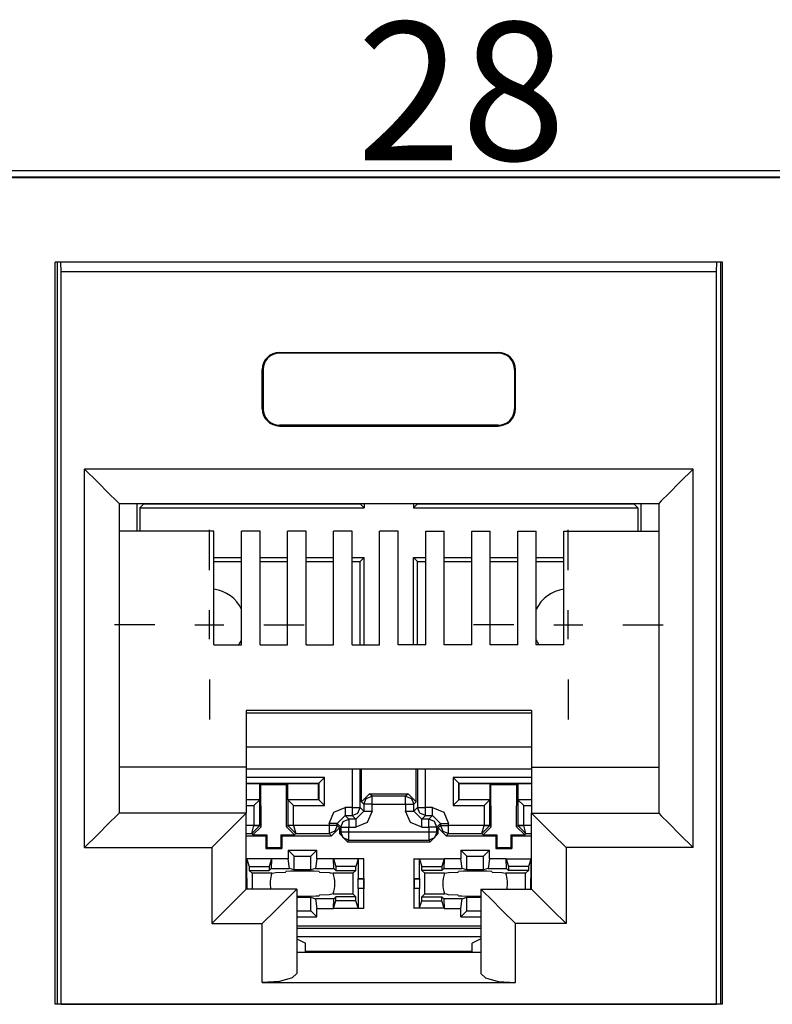
# Paper-space layout 'Layout1' of a CAD drawing. Extents: x 1.7 to 20.7, y 5.5 to 15.3.
# Drawn here: x 4.7 to 5.3, y 6 to 6.9 of the extents above; entities that cross this region are included whole.
import ezdxf

# ---------------------------------------------------------------- set-up
doc = ezdxf.new("R2010")
doc.units = 0
doc.header["$MEASUREMENT"] = 0
doc.layers.add('1', color=7, linetype='Continuous')
doc.styles.add('blockfont', font='simplex.shx')

psp = doc.layouts.get("Layout1")

# ---------------------------------------------------------------- linework, layer by layer
at = {"layer": '1', "color": 18, "linetype": 'Continuous'}
for p, q in [((2.6773, 6.73054), (6.6633, 6.73054)), ((2.6833, 6.72492), (6.65768, 6.72492)), ((6.65679, 6.72403), (2.68419, 6.72403)), ((5.28549, 6.65093), (4.70549, 6.65093)), ((4.70549, 6.00593), (4.70549, 6.65093)), ((4.70726, 6.65093), (4.70726, 6.00594)), ((4.71061, 6.64247), (4.71043, 6.65093)), ((5.28037, 6.64247), (5.28055, 6.65093)), ((5.28372, 6.65093), (5.28372, 6.00594)), ((5.28549, 6.00593), (5.28549, 6.65093)), ((5.28037, 6.64247), (4.71061, 6.64247)), ((4.71061, 6.00593), (4.71061, 6.64247)), ((5.28037, 6.00593), (5.28037, 6.64247)), ((4.90049, 6.57247), (4.90049, 6.57177)), ((4.90049, 6.57247), (5.09049, 6.57247)), ((5.09049, 6.57177), (4.90049, 6.57177)), ((5.09049, 6.57247), (5.09049, 6.57177)), ((4.88549, 6.55747), (4.88619, 6.55747)), ((4.88549, 6.52347), (4.88549, 6.55747)), ((4.88619, 6.55747), (4.88619, 6.52347)), ((5.10549, 6.55747), (5.10479, 6.55747)), ((5.10479, 6.55747), (5.10479, 6.52347)), ((5.10549, 6.52347), (5.10549, 6.55747)), ((4.88549, 6.52347), (4.88619, 6.52347)), ((5.10549, 6.52347), (5.10479, 6.52347)), ((4.90049, 6.50847), (4.90049, 6.50916)), ((5.09049, 6.50916), (4.90049, 6.50916)), ((4.90049, 6.50847), (5.09049, 6.50847)), ((5.09049, 6.50847), (5.09049, 6.50916)), ((4.73099, 6.47107), (4.74247, 6.45959)), ((4.73099, 6.14207), (4.73099, 6.47107)), ((5.25999, 6.47107), (4.73099, 6.47107)), ((5.25999, 6.47107), (5.24851, 6.45959)), ((5.25999, 6.14207), (5.25999, 6.47107)), ((4.74247, 6.45959), (4.7522, 6.44986)), ((5.24851, 6.45959), (5.23878, 6.44986)), ((4.7522, 6.44986), (4.75871, 6.44336)), ((4.75871, 6.44336), (4.76099, 6.44107)), ((5.23227, 6.44336), (5.22999, 6.44107)), ((5.23878, 6.44986), (5.23227, 6.44336)), ((4.76099, 6.44107), (5.22999, 6.44107)), ((4.76099, 6.44107), (4.76099, 6.17207)), ((4.77631, 6.44107), (4.77631, 6.41716)), ((4.77897, 6.43734), (4.78246, 6.44083)), ((4.77897, 6.43734), (4.97395, 6.43734)), ((4.77897, 6.43734), (4.77897, 6.41717)), ((4.78246, 6.44107), (4.78246, 6.44083)), ((4.78246, 6.44083), (4.97046, 6.44083)), ((4.97046, 6.44107), (4.97046, 6.44083)), ((4.97395, 6.43734), (4.97046, 6.44083)), ((4.97395, 6.44108), (4.97395, 6.43734)), ((5.01697, 6.44108), (5.01697, 6.43734)), ((5.01697, 6.43734), (5.02046, 6.44083)), ((5.01697, 6.43734), (5.21195, 6.43734)), ((5.02046, 6.44107), (5.02046, 6.44083)), ((5.02046, 6.44083), (5.20846, 6.44083)), ((5.20846, 6.44107), (5.20846, 6.44083)), ((5.21195, 6.43734), (5.20846, 6.44083)), ((5.21195, 6.43734), (5.21195, 6.41717)), ((5.2146, 6.44107), (5.2146, 6.41716)), ((5.22999, 6.44107), (5.22999, 6.17207)), ((4.84349, 6.41717), (4.76099, 6.41717)), ((4.83946, 6.38333), (4.83946, 6.41833)), ((4.84349, 6.31844), (4.84349, 6.41717)), ((4.86749, 6.31844), (4.86749, 6.41717)), ((4.88349, 6.41717), (4.86749, 6.41717)), ((4.88349, 6.31844), (4.88349, 6.41717)), ((4.90749, 6.31844), (4.90749, 6.41717)), ((4.92349, 6.41717), (4.90749, 6.41717)), ((4.92349, 6.31844), (4.92349, 6.41717)), ((4.94749, 6.31844), (4.94749, 6.41717)), ((4.96349, 6.41717), (4.94749, 6.41717)), ((4.96349, 6.31844), (4.96349, 6.41717)), ((5.00349, 6.41717), (4.98749, 6.41717)), ((4.98749, 6.31844), (4.98749, 6.41717)), ((5.00349, 6.31844), (5.00349, 6.41717)), ((5.02749, 6.41717), (5.04349, 6.41717)), ((5.02749, 6.31844), (5.02749, 6.41717)), ((5.04349, 6.31844), (5.04349, 6.41717)), ((5.06749, 6.31844), (5.06749, 6.41717)), ((5.06749, 6.41717), (5.08349, 6.41717)), ((5.08349, 6.31844), (5.08349, 6.41717)), ((5.10749, 6.31844), (5.10749, 6.41717)), ((5.10749, 6.41717), (5.12349, 6.41717)), ((5.12349, 6.31844), (5.12349, 6.41717)), ((5.14749, 6.41717), (5.22999, 6.41717)), ((5.14749, 6.31844), (5.14749, 6.41717)), ((5.15146, 6.38333), (5.15146, 6.41833)), ((4.84349, 6.39432), (4.86749, 6.39432)), ((4.88349, 6.39432), (4.90749, 6.39432)), ((4.92349, 6.39432), (4.94749, 6.39432)), ((4.96349, 6.39432), (4.97395, 6.39432)), ((4.97395, 6.39432), (4.97046, 6.39083)), ((4.97395, 6.31844), (4.97395, 6.39432)), ((5.01697, 6.31844), (5.01697, 6.39432)), ((5.01697, 6.39432), (5.02046, 6.39083)), ((5.01697, 6.39432), (5.02749, 6.39432)), ((5.04349, 6.39432), (5.06749, 6.39432)), ((5.08349, 6.39432), (5.10749, 6.39432)), ((5.12349, 6.39432), (5.14749, 6.39432)), ((4.84349, 6.39083), (4.86749, 6.39083)), ((4.88349, 6.39083), (4.90749, 6.39083)), ((4.92349, 6.39083), (4.94749, 6.39083)), ((4.96349, 6.39083), (4.97046, 6.39083)), ((4.97046, 6.31844), (4.97046, 6.39083)), ((5.02046, 6.39083), (5.02749, 6.39083)), ((5.02046, 6.31844), (5.02046, 6.39083)), ((5.04349, 6.39083), (5.06749, 6.39083)), ((5.08349, 6.39083), (5.10749, 6.39083)), ((5.12349, 6.39083), (5.14749, 6.39083)), ((4.83946, 6.32333), (4.83946, 6.34833)), ((5.15146, 6.32333), (5.15146, 6.34833)), ((4.79196, 6.33583), (4.75696, 6.33583)), ((4.82696, 6.33583), (4.85196, 6.33583)), ((4.88696, 6.33583), (4.92196, 6.33583)), ((5.10396, 6.33583), (5.06896, 6.33583)), ((5.13896, 6.33583), (5.16396, 6.33583)), ((5.19896, 6.33583), (5.23396, 6.33583)), ((4.84349, 6.31844), (4.86749, 6.31844)), ((4.88349, 6.31844), (4.90749, 6.31844)), ((4.92349, 6.31844), (4.94749, 6.31844)), ((4.96349, 6.31844), (4.98749, 6.31844)), ((5.02749, 6.31844), (5.00349, 6.31844)), ((5.06749, 6.31844), (5.04349, 6.31844)), ((5.10749, 6.31844), (5.08349, 6.31844)), ((5.14749, 6.31844), (5.12349, 6.31844)), ((4.83946, 6.28833), (4.83946, 6.25333)), ((5.15146, 6.28833), (5.15146, 6.25333)), ((4.87149, 6.26132), (4.87149, 6.21207)), ((5.11949, 6.26132), (4.87149, 6.26132)), ((4.87149, 6.25934), (5.11949, 6.25934)), ((5.11949, 6.26132), (5.11949, 6.21207)), ((5.11949, 6.22946), (4.87149, 6.22946)), ((4.87149, 6.21207), (4.76099, 6.21207)), ((4.87149, 6.21207), (4.87149, 6.17207)), ((5.11949, 6.21207), (5.22999, 6.21207)), ((5.11949, 6.21207), (5.11949, 6.17207)), ((4.87149, 6.21055), (5.11949, 6.21055)), ((4.96358, 6.21055), (4.96358, 6.17707)), ((4.97058, 6.17707), (4.97058, 6.21055)), ((4.97178, 6.18186), (4.97178, 6.21055)), ((5.01913, 6.18186), (5.01913, 6.21055)), ((5.02034, 6.21055), (5.02034, 6.17707)), ((5.02734, 6.17707), (5.02734, 6.21055)), ((4.93965, 6.20302), (4.87149, 6.20302)), ((4.87149, 6.19802), (4.93465, 6.19802)), ((4.87149, 6.19783), (4.88346, 6.19783)), ((4.88346, 6.19783), (4.88425, 6.19703)), ((4.88346, 6.18383), (4.88346, 6.19783)), ((4.88425, 6.19703), (4.90666, 6.19703)), ((4.88437, 6.16021), (4.88425, 6.19703)), ((4.90655, 6.16021), (4.90666, 6.19703)), ((4.90746, 6.19783), (4.90666, 6.19703)), ((4.90746, 6.19783), (4.93446, 6.19783)), ((4.90746, 6.19783), (4.90746, 6.18383)), ((4.93465, 6.19802), (4.93446, 6.19783)), ((4.93446, 6.18383), (4.93446, 6.19783)), ((4.93465, 6.19802), (4.93965, 6.20302)), ((4.93465, 6.19802), (4.93465, 6.18364)), ((4.93965, 6.17864), (4.93965, 6.20302)), ((5.05626, 6.19802), (5.05127, 6.20302)), ((5.05127, 6.20302), (5.05127, 6.17864)), ((5.11949, 6.20302), (5.05127, 6.20302)), ((5.05626, 6.19802), (5.05646, 6.19783)), ((5.05626, 6.18364), (5.05626, 6.19802)), ((5.05626, 6.19802), (5.11949, 6.19802)), ((5.05646, 6.19783), (5.08346, 6.19783)), ((5.05646, 6.18383), (5.05646, 6.19783)), ((5.08346, 6.18383), (5.08346, 6.19783)), ((5.08346, 6.19783), (5.08425, 6.19703)), ((5.08425, 6.19703), (5.10666, 6.19703)), ((5.08437, 6.16021), (5.08425, 6.19703)), ((5.10655, 6.16021), (5.10666, 6.19703)), ((5.10746, 6.19783), (5.10666, 6.19703)), ((5.10746, 6.19783), (5.11949, 6.19783)), ((5.10746, 6.19783), (5.10746, 6.18383)), ((4.97878, 6.18886), (4.97178, 6.18186)), ((4.97588, 6.18476), (4.98083, 6.18682)), ((4.98083, 6.18682), (4.97878, 6.18886)), ((4.97878, 6.18886), (5.01213, 6.18886)), ((4.98083, 6.18472), (4.98083, 6.18682)), ((5.01009, 6.18682), (4.98083, 6.18682)), ((5.01213, 6.18886), (5.01009, 6.18682)), ((5.01009, 6.18472), (5.01009, 6.18682)), ((5.01009, 6.18682), (5.01504, 6.18476)), ((5.01913, 6.18186), (5.01213, 6.18886)), ((4.87149, 6.18383), (4.88346, 6.18383)), ((4.88326, 6.18364), (4.87149, 6.18364)), ((4.87149, 6.17864), (4.87827, 6.17864)), ((4.88326, 6.18364), (4.87827, 6.17864)), ((4.87827, 6.17864), (4.87827, 6.16131)), ((4.88326, 6.18364), (4.88346, 6.18383)), ((4.88326, 6.16131), (4.88326, 6.18364)), ((4.90746, 6.18383), (4.93446, 6.18383)), ((4.90746, 6.18383), (4.90765, 6.18364)), ((4.90765, 6.18364), (4.90765, 6.16131)), ((4.90765, 6.18364), (4.91265, 6.17864)), ((4.93465, 6.18364), (4.90765, 6.18364)), ((4.91265, 6.17864), (4.93965, 6.17864)), ((4.91265, 6.16131), (4.91265, 6.17864)), ((4.93465, 6.18364), (4.93446, 6.18383)), ((4.93465, 6.18364), (4.93965, 6.17864)), ((4.97178, 6.18186), (4.97383, 6.17982)), ((4.97383, 6.17982), (4.97588, 6.18476)), ((4.97592, 6.17982), (4.97383, 6.17982)), ((4.97383, 6.17982), (4.97383, 6.17381)), ((4.98083, 6.17982), (4.97592, 6.17982)), ((4.98083, 6.17982), (4.98083, 6.18472)), ((4.98083, 6.17982), (5.01009, 6.17982)), ((4.98083, 6.17381), (4.98083, 6.17982)), ((5.01009, 6.17982), (5.01009, 6.18472)), ((5.01009, 6.17982), (5.01499, 6.17982)), ((5.01009, 6.17982), (5.01009, 6.17381)), ((5.01499, 6.17982), (5.01709, 6.17982)), ((5.01504, 6.18476), (5.01709, 6.17982)), ((5.01709, 6.17982), (5.01913, 6.18186)), ((5.01709, 6.17381), (5.01709, 6.17982)), ((5.05626, 6.18364), (5.05127, 6.17864)), ((5.05127, 6.17864), (5.07827, 6.17864)), ((5.05626, 6.18364), (5.05646, 6.18383)), ((5.08326, 6.18364), (5.05626, 6.18364)), ((5.05646, 6.18383), (5.08346, 6.18383)), ((5.08326, 6.18364), (5.07827, 6.17864)), ((5.07827, 6.17864), (5.07827, 6.16131)), ((5.08326, 6.18364), (5.08346, 6.18383)), ((5.08326, 6.16131), (5.08326, 6.18364)), ((5.10746, 6.18383), (5.10765, 6.18364)), ((5.10746, 6.18383), (5.11949, 6.18383)), ((5.10765, 6.18364), (5.11265, 6.17864)), ((5.11949, 6.18364), (5.10765, 6.18364)), ((5.10765, 6.18364), (5.10765, 6.16131)), ((5.11265, 6.17864), (5.11949, 6.17864)), ((5.11265, 6.16131), (5.11265, 6.17864)), ((4.75871, 6.16979), (4.7522, 6.16329)), ((4.76099, 6.17207), (4.75871, 6.16979)), ((4.87149, 6.17207), (4.76099, 6.17207)), ((4.86921, 6.16979), (4.8627, 6.16329)), ((4.87149, 6.17207), (4.86921, 6.16979)), ((4.87149, 6.10607), (4.87149, 6.17207)), ((4.94358, 6.16307), (4.94768, 6.17297)), ((4.94768, 6.17297), (4.95758, 6.17707)), ((4.95058, 6.16307), (4.95758, 6.17007)), ((4.95758, 6.17707), (4.95758, 6.17216)), ((4.96358, 6.17707), (4.95758, 6.17707)), ((4.95758, 6.17216), (4.95758, 6.17007)), ((4.96083, 6.16682), (4.95758, 6.17007)), ((4.95758, 6.17007), (4.96358, 6.17007)), ((4.96358, 6.17707), (4.96358, 6.17216)), ((4.96358, 6.17707), (4.96849, 6.17707)), ((4.96358, 6.17216), (4.96358, 6.17007)), ((4.96358, 6.17007), (4.96853, 6.17212)), ((4.96358, 6.17007), (4.96683, 6.16682)), ((4.96683, 6.16682), (4.97383, 6.17381)), ((4.96849, 6.17707), (4.97058, 6.17707)), ((4.96853, 6.17212), (4.97058, 6.17707)), ((4.97383, 6.17381), (4.97058, 6.17707)), ((4.97383, 6.17381), (4.97592, 6.17381)), ((4.97592, 6.17381), (4.98083, 6.17381)), ((4.98083, 6.17381), (4.97673, 6.16392)), ((5.01419, 6.16392), (5.01009, 6.17381)), ((5.01009, 6.17381), (5.01499, 6.17381)), ((5.01499, 6.17381), (5.01709, 6.17381)), ((5.02034, 6.17707), (5.01709, 6.17381)), ((5.02409, 6.16682), (5.01709, 6.17381)), ((5.02239, 6.17212), (5.02034, 6.17707)), ((5.02034, 6.17707), (5.02243, 6.17707)), ((5.02734, 6.17007), (5.02239, 6.17212)), ((5.02243, 6.17707), (5.02734, 6.17707)), ((5.02409, 6.16682), (5.02734, 6.17007)), ((5.03334, 6.17707), (5.02734, 6.17707)), ((5.02734, 6.17216), (5.02734, 6.17707)), ((5.02734, 6.17007), (5.02734, 6.17216)), ((5.02734, 6.17007), (5.03334, 6.17007)), ((5.03334, 6.17007), (5.03009, 6.16682)), ((5.03334, 6.17707), (5.04324, 6.17297)), ((5.03334, 6.17216), (5.03334, 6.17707)), ((5.03334, 6.17007), (5.03334, 6.17216)), ((5.04034, 6.16307), (5.03334, 6.17007)), ((5.04324, 6.17297), (5.04734, 6.16307)), ((5.11949, 6.17207), (5.12177, 6.16979)), ((5.11949, 6.17207), (5.22999, 6.17207)), ((5.11949, 6.10607), (5.11949, 6.17207)), ((5.12177, 6.16979), (5.12828, 6.16329)), ((5.22999, 6.17207), (5.23227, 6.16979)), ((5.23227, 6.16979), (5.23878, 6.16329)), ((4.7522, 6.16329), (4.74247, 6.15355)), ((4.8627, 6.16329), (4.85297, 6.15355)), ((4.87827, 6.16128), (4.87149, 6.16128)), ((4.8763, 6.15428), (4.87826, 6.16128)), ((4.8763, 6.15428), (4.88326, 6.16119)), ((4.87827, 6.16131), (4.87827, 6.16128)), ((4.88177, 6.16131), (4.87827, 6.16131)), ((4.87827, 6.16128), (4.88177, 6.16122)), ((4.88326, 6.16131), (4.88177, 6.16131)), ((4.88177, 6.16122), (4.88326, 6.16119)), ((4.88326, 6.16119), (4.88326, 6.16131)), ((4.88437, 6.16021), (4.88326, 6.16131)), ((4.90765, 6.16131), (4.90655, 6.16021)), ((4.90765, 6.16131), (4.90765, 6.16119)), ((4.90915, 6.16131), (4.90765, 6.16131)), ((4.90915, 6.16122), (4.90765, 6.16119)), ((4.90765, 6.16119), (4.91462, 6.15428)), ((4.91265, 6.16131), (4.90915, 6.16131)), ((4.91265, 6.16128), (4.90915, 6.16122)), ((4.91265, 6.16128), (4.91265, 6.16131)), ((4.91265, 6.16128), (4.91462, 6.15428)), ((4.94358, 6.16128), (4.91265, 6.16128)), ((4.94849, 6.16307), (4.94358, 6.16307)), ((4.94358, 6.16307), (4.94358, 6.16128)), ((4.94849, 6.16128), (4.94358, 6.16128)), ((4.94358, 6.16128), (4.94358, 6.15637)), ((4.95058, 6.16307), (4.94849, 6.16307)), ((4.95058, 6.16128), (4.94849, 6.16128)), ((4.95058, 6.16128), (4.94853, 6.15633)), ((4.95058, 6.16307), (4.95383, 6.15982)), ((4.95058, 6.16128), (4.95058, 6.16307)), ((4.95249, 6.15937), (4.95058, 6.16128)), ((4.95383, 6.15982), (4.95588, 6.16476)), ((4.95588, 6.16476), (4.96083, 6.16682)), ((4.96683, 6.16682), (4.96083, 6.16682)), ((4.96083, 6.16682), (4.96083, 6.16472)), ((4.96083, 6.16472), (4.96083, 6.15982)), ((4.96683, 6.16682), (4.96683, 6.16472)), ((4.96683, 6.16472), (4.96683, 6.15982)), ((4.97673, 6.16392), (4.96683, 6.15982)), ((5.02409, 6.15982), (5.01419, 6.16392)), ((5.03009, 6.16682), (5.02409, 6.16682)), ((5.02409, 6.16472), (5.02409, 6.16682)), ((5.02409, 6.15982), (5.02409, 6.16472)), ((5.03009, 6.16472), (5.03009, 6.16682)), ((5.03504, 6.16476), (5.03009, 6.16682)), ((5.03009, 6.15982), (5.03009, 6.16472)), ((5.03709, 6.15982), (5.03504, 6.16476)), ((5.03709, 6.15982), (5.04034, 6.16307)), ((5.04034, 6.16128), (5.03842, 6.15937)), ((5.04034, 6.16307), (5.04243, 6.16307)), ((5.04034, 6.16307), (5.04034, 6.16128)), ((5.04034, 6.16128), (5.04239, 6.15633)), ((5.04034, 6.16128), (5.04243, 6.16128)), ((5.04243, 6.16307), (5.04734, 6.16307)), ((5.04243, 6.16128), (5.04734, 6.16128)), ((5.04734, 6.16128), (5.04734, 6.16307)), ((5.07827, 6.16128), (5.04734, 6.16128)), ((5.04734, 6.15637), (5.04734, 6.16128)), ((5.0763, 6.15428), (5.07827, 6.16128)), ((5.0763, 6.15428), (5.08326, 6.16119)), ((5.08177, 6.16131), (5.07827, 6.16131)), ((5.07827, 6.16131), (5.07827, 6.16128)), ((5.07827, 6.16128), (5.08177, 6.16122)), ((5.08326, 6.16131), (5.08177, 6.16131)), ((5.08177, 6.16122), (5.08326, 6.16119)), ((5.08326, 6.16119), (5.08326, 6.16131)), ((5.08437, 6.16021), (5.08326, 6.16131)), ((5.10765, 6.16131), (5.10655, 6.16021)), ((5.10915, 6.16131), (5.10765, 6.16131)), ((5.10765, 6.16131), (5.10765, 6.16119)), ((5.10765, 6.16119), (5.10915, 6.16122)), ((5.11462, 6.15428), (5.10765, 6.16119)), ((5.11265, 6.16131), (5.10915, 6.16131)), ((5.10915, 6.16122), (5.11265, 6.16128)), ((5.11265, 6.16128), (5.11265, 6.16131)), ((5.11949, 6.16128), (5.11265, 6.16128)), ((5.11462, 6.15428), (5.11265, 6.16128)), ((5.12828, 6.16329), (5.13801, 6.15355)), ((5.23878, 6.16329), (5.24851, 6.15355)), ((4.74247, 6.15355), (4.73099, 6.14207)), ((4.85297, 6.15355), (4.84149, 6.14207)), ((4.87149, 6.15428), (4.8763, 6.15428)), ((4.87149, 6.15237), (4.8885, 6.15237)), ((4.8763, 6.15428), (4.87739, 6.15319)), ((4.87739, 6.15319), (4.88437, 6.16021)), ((4.87739, 6.15319), (4.88932, 6.15319)), ((4.8885, 6.15237), (4.88932, 6.15319)), ((4.8885, 6.15237), (4.8885, 6.14137)), ((4.88932, 6.15319), (4.88929, 6.14216)), ((4.9016, 6.15319), (4.91353, 6.15319)), ((4.90242, 6.15237), (4.9016, 6.15319)), ((4.9016, 6.15319), (4.90163, 6.14216)), ((4.90242, 6.15237), (4.94549, 6.15237)), ((4.90242, 6.15237), (4.90242, 6.14137)), ((4.90655, 6.16021), (4.91353, 6.15319)), ((4.91353, 6.15319), (4.91462, 6.15428)), ((4.91462, 6.15428), (4.94358, 6.15428)), ((4.94358, 6.15637), (4.94358, 6.15428)), ((4.94853, 6.15633), (4.94358, 6.15428)), ((4.94358, 6.15428), (4.94549, 6.15237)), ((4.94549, 6.15237), (4.95249, 6.15937)), ((4.95249, 6.15937), (4.95249, 6.15422)), ((4.95383, 6.15556), (4.95249, 6.15422)), ((4.95249, 6.15422), (4.95949, 6.14722)), ((4.95383, 6.15982), (4.95383, 6.15556)), ((4.95383, 6.15982), (4.95592, 6.15982)), ((4.95592, 6.15556), (4.95383, 6.15556)), ((4.95588, 6.15061), (4.95383, 6.15556)), ((4.95592, 6.15982), (4.96083, 6.15982)), ((4.96083, 6.15556), (4.95592, 6.15556)), ((4.96083, 6.15982), (4.96683, 6.15982)), ((4.96083, 6.15556), (4.96083, 6.15982)), ((5.03009, 6.15556), (4.96083, 6.15556)), ((4.96083, 6.15065), (4.96083, 6.15556)), ((5.02409, 6.15982), (5.03009, 6.15982)), ((5.03009, 6.15982), (5.03009, 6.15556)), ((5.03499, 6.15982), (5.03009, 6.15982)), ((5.03009, 6.15556), (5.03009, 6.15065)), ((5.03499, 6.15556), (5.03009, 6.15556)), ((5.03143, 6.14722), (5.03842, 6.15422)), ((5.03709, 6.15982), (5.03499, 6.15982)), ((5.03709, 6.15556), (5.03499, 6.15556)), ((5.03709, 6.15556), (5.03504, 6.15061)), ((5.03709, 6.15556), (5.03709, 6.15982)), ((5.03842, 6.15422), (5.03709, 6.15556)), ((5.03842, 6.15422), (5.03842, 6.15937)), ((5.03842, 6.15937), (5.04542, 6.15237)), ((5.04239, 6.15633), (5.04734, 6.15428)), ((5.04542, 6.15237), (5.04734, 6.15428)), ((5.04542, 6.15237), (5.0885, 6.15237)), ((5.04734, 6.15428), (5.04734, 6.15637)), ((5.04734, 6.15428), (5.0763, 6.15428)), ((5.0763, 6.15428), (5.07739, 6.15319)), ((5.07739, 6.15319), (5.08437, 6.16021)), ((5.07739, 6.15319), (5.08932, 6.15319)), ((5.0885, 6.15237), (5.08932, 6.15319)), ((5.0885, 6.15237), (5.0885, 6.14137)), ((5.08932, 6.15319), (5.08929, 6.14216)), ((5.1016, 6.15319), (5.10163, 6.14216)), ((5.1016, 6.15319), (5.11353, 6.15319)), ((5.10242, 6.15237), (5.1016, 6.15319)), ((5.10242, 6.15237), (5.10242, 6.14137)), ((5.10242, 6.15237), (5.11949, 6.15237)), ((5.10655, 6.16021), (5.11353, 6.15319)), ((5.11353, 6.15319), (5.11462, 6.15428)), ((5.11462, 6.15428), (5.11949, 6.15428)), ((5.13801, 6.15355), (5.14949, 6.14207)), ((5.24851, 6.15355), (5.25999, 6.14207)), ((4.96083, 6.14856), (4.95588, 6.15061)), ((4.95949, 6.14722), (4.96083, 6.14856)), ((4.95949, 6.14722), (5.03143, 6.14722)), ((4.96083, 6.14856), (4.96083, 6.15065)), ((4.96083, 6.14856), (5.03009, 6.14856)), ((5.03009, 6.15065), (5.03009, 6.14856)), ((5.03504, 6.15061), (5.03009, 6.14856)), ((5.03009, 6.14856), (5.03143, 6.14722)), ((4.73099, 6.14207), (4.84149, 6.14207)), ((4.84149, 6.14207), (4.84149, 6.07607)), ((4.8885, 6.14137), (4.88929, 6.14216)), ((4.8885, 6.14137), (4.90242, 6.14137)), ((4.88929, 6.14216), (4.90163, 6.14216)), ((4.90242, 6.14137), (4.90163, 6.14216)), ((4.90796, 6.13984), (4.9132, 6.1346)), ((4.90796, 6.13984), (4.90796, 6.13234)), ((4.90796, 6.13984), (4.93296, 6.13984)), ((4.93296, 6.13984), (4.92772, 6.1346)), ((4.93296, 6.13234), (4.93296, 6.13984)), ((5.05796, 6.13984), (5.05796, 6.13234)), ((5.05796, 6.13984), (5.08296, 6.13984)), ((5.05796, 6.13984), (5.0632, 6.1346)), ((5.08296, 6.13984), (5.07772, 6.1346)), ((5.08296, 6.13234), (5.08296, 6.13984)), ((5.0885, 6.14137), (5.08929, 6.14216)), ((5.0885, 6.14137), (5.10242, 6.14137)), ((5.08929, 6.14216), (5.10163, 6.14216)), ((5.10242, 6.14137), (5.10163, 6.14216)), ((5.25999, 6.14207), (5.14949, 6.14207)), ((5.14949, 6.14207), (5.14949, 6.07607)), ((4.89359, 6.13224), (4.87149, 6.13224)), ((4.87214, 6.13198), (4.87149, 6.1321)), ((4.87214, 6.1152), (4.87214, 6.13198)), ((4.87214, 6.13198), (4.87419, 6.12583)), ((4.89359, 6.13223), (4.89146, 6.12583)), ((4.89359, 6.13228), (4.89319, 6.12401)), ((4.90796, 6.13234), (4.89359, 6.13234)), ((4.90916, 6.12401), (4.90796, 6.13234)), ((4.9132, 6.12266), (4.9132, 6.1346)), ((4.9132, 6.1346), (4.92772, 6.1346)), ((4.92772, 6.12266), (4.92772, 6.1346)), ((4.93296, 6.13234), (4.93176, 6.12401)), ((4.94733, 6.13234), (4.93296, 6.13234)), ((4.94772, 6.12401), (4.94733, 6.13228)), ((4.97377, 6.13224), (4.94733, 6.13224)), ((4.94733, 6.13223), (4.94946, 6.12583)), ((4.96878, 6.13198), (4.96673, 6.12583)), ((4.97377, 6.13224), (4.96878, 6.13198)), ((4.96878, 6.13198), (4.96878, 6.1152)), ((4.97377, 6.11533), (4.97377, 6.13224)), ((5.01714, 6.13224), (5.01714, 6.11533)), ((5.01714, 6.13224), (5.04359, 6.13224)), ((5.02214, 6.13198), (5.01714, 6.13224)), ((5.02214, 6.13198), (5.02419, 6.12583)), ((5.02214, 6.1152), (5.02214, 6.13198)), ((5.04359, 6.13223), (5.04146, 6.12583)), ((5.04359, 6.13228), (5.04319, 6.12401)), ((5.05796, 6.13234), (5.04359, 6.13234)), ((5.05916, 6.12401), (5.05796, 6.13234)), ((5.0632, 6.12266), (5.0632, 6.1346)), ((5.0632, 6.1346), (5.07772, 6.1346)), ((5.07772, 6.12266), (5.07772, 6.1346)), ((5.08296, 6.13234), (5.08176, 6.12401)), ((5.09733, 6.13234), (5.08296, 6.13234)), ((5.09772, 6.12401), (5.09733, 6.13228)), ((5.09733, 6.13224), (5.11949, 6.13224)), ((5.09733, 6.13223), (5.09946, 6.12583)), ((5.11878, 6.13198), (5.11673, 6.12583)), ((5.11949, 6.13211), (5.11878, 6.13198)), ((5.11878, 6.13198), (5.11878, 6.1152)), ((4.87419, 6.12583), (4.89146, 6.12583)), ((4.87419, 6.12583), (4.87419, 6.12227)), ((4.87419, 6.12227), (4.89146, 6.12227)), ((4.87663, 6.11983), (4.87419, 6.12227)), ((4.87663, 6.11983), (4.87663, 6.10607)), ((4.8938, 6.11983), (4.87663, 6.11983)), ((4.89146, 6.12583), (4.89146, 6.12227)), ((4.89319, 6.12401), (4.89146, 6.12227)), ((4.89319, 6.12401), (4.90916, 6.12401)), ((4.8938, 6.11983), (4.8956, 6.12015)), ((4.8956, 6.12015), (4.89739, 6.12046)), ((4.89739, 6.12046), (4.90564, 6.12076)), ((4.90564, 6.12076), (4.90596, 6.1214)), ((4.91025, 6.12158), (4.90596, 6.1214)), ((4.9132, 6.12266), (4.90916, 6.12401)), ((4.92046, 6.12165), (4.91025, 6.12158)), ((4.92772, 6.12266), (4.9132, 6.12266)), ((4.93067, 6.12158), (4.92046, 6.12165)), ((4.93176, 6.12401), (4.92772, 6.12266)), ((4.93496, 6.1214), (4.93067, 6.12158)), ((4.93176, 6.12401), (4.94772, 6.12401)), ((4.93496, 6.1214), (4.93528, 6.12076)), ((4.93528, 6.12076), (4.94353, 6.12046)), ((4.94353, 6.12046), (4.94454, 6.12028)), ((4.94454, 6.12028), (4.94532, 6.12015)), ((4.94532, 6.12015), (4.94711, 6.11983)), ((4.96428, 6.11983), (4.94711, 6.11983)), ((4.94772, 6.12401), (4.94946, 6.12227)), ((4.94946, 6.12583), (4.94946, 6.12227)), ((4.96673, 6.12583), (4.94946, 6.12583)), ((4.94946, 6.12227), (4.96673, 6.12227)), ((4.96428, 6.11983), (4.96673, 6.12227)), ((4.96428, 6.11983), (4.96428, 6.10183)), ((4.96673, 6.12227), (4.96673, 6.12583)), ((5.02419, 6.12583), (5.04146, 6.12583)), ((5.02419, 6.12227), (5.02419, 6.12583)), ((5.04146, 6.12227), (5.02419, 6.12227)), ((5.02663, 6.11983), (5.02419, 6.12227)), ((5.0438, 6.11983), (5.02663, 6.11983)), ((5.02663, 6.10183), (5.02663, 6.11983)), ((5.04146, 6.12583), (5.04146, 6.12227)), ((5.04319, 6.12401), (5.04146, 6.12227)), ((5.04319, 6.12401), (5.05916, 6.12401)), ((5.0438, 6.11983), (5.04739, 6.12046)), ((5.04739, 6.12046), (5.05564, 6.12076)), ((5.05564, 6.12076), (5.05596, 6.1214)), ((5.06025, 6.12158), (5.05596, 6.1214)), ((5.0632, 6.12266), (5.05916, 6.12401)), ((5.07046, 6.12165), (5.06025, 6.12158)), ((5.07772, 6.12266), (5.0632, 6.12266)), ((5.08067, 6.12158), (5.07046, 6.12165)), ((5.08176, 6.12401), (5.07772, 6.12266)), ((5.08496, 6.1214), (5.08067, 6.12158)), ((5.08176, 6.12401), (5.09772, 6.12401)), ((5.08496, 6.1214), (5.08528, 6.12076)), ((5.08528, 6.12076), (5.09353, 6.12046)), ((5.09353, 6.12046), (5.09379, 6.12041)), ((5.09379, 6.12041), (5.09711, 6.11983)), ((5.11428, 6.11983), (5.09711, 6.11983)), ((5.09772, 6.12401), (5.09946, 6.12227)), ((5.11673, 6.12583), (5.09946, 6.12583)), ((5.09946, 6.12583), (5.09946, 6.12227)), ((5.11673, 6.12227), (5.09946, 6.12227)), ((5.11428, 6.11983), (5.11673, 6.12227)), ((5.11428, 6.10607), (5.11428, 6.11983)), ((5.11673, 6.12583), (5.11673, 6.12227)), ((4.87149, 6.11526), (4.87214, 6.1152)), ((4.87149, 6.11494), (4.87232, 6.11494)), ((4.87232, 6.11494), (4.87214, 6.1152)), ((4.87232, 6.10672), (4.87232, 6.11494)), ((4.96878, 6.1152), (4.9686, 6.11494)), ((4.9686, 6.11494), (4.97338, 6.11494)), ((4.9686, 6.11494), (4.9686, 6.10672)), ((4.96878, 6.1152), (4.97377, 6.11533)), ((4.97377, 6.11533), (4.97338, 6.11494)), ((4.97338, 6.11494), (4.97338, 6.10672)), ((4.97377, 6.11533), (4.97377, 6.10633)), ((5.01714, 6.11533), (5.02214, 6.1152)), ((5.01714, 6.11533), (5.01753, 6.11494)), ((5.01714, 6.11533), (5.01714, 6.10633)), ((5.01753, 6.11494), (5.01753, 6.10672)), ((5.01753, 6.11494), (5.02232, 6.11494)), ((5.02232, 6.11494), (5.02214, 6.1152)), ((5.02232, 6.10672), (5.02232, 6.11494)), ((5.11878, 6.1152), (5.1186, 6.11494)), ((5.1186, 6.11494), (5.1186, 6.10672)), ((5.1186, 6.11494), (5.11949, 6.11494)), ((5.11878, 6.1152), (5.11949, 6.11527)), ((4.8627, 6.09729), (4.86921, 6.10379)), ((4.86921, 6.10379), (4.87149, 6.10607)), ((4.87149, 6.10672), (4.87232, 6.10672)), ((4.87214, 6.10646), (4.87149, 6.1064)), ((4.91549, 6.10607), (4.87149, 6.10607)), ((4.87214, 6.10646), (4.87232, 6.10672)), ((4.87214, 6.10607), (4.87214, 6.10646)), ((4.9067, 6.09729), (4.91321, 6.10379)), ((4.91321, 6.10379), (4.91549, 6.10607)), ((4.91549, 6.10607), (4.91549, 6.03285)), ((4.93528, 6.1009), (4.93496, 6.10026)), ((4.94353, 6.1012), (4.93528, 6.1009)), ((4.94711, 6.10183), (4.94353, 6.1012)), ((4.94711, 6.10183), (4.96428, 6.10183)), ((4.96428, 6.10183), (4.96673, 6.09939)), ((4.9686, 6.10672), (4.96878, 6.10646)), ((4.9686, 6.10672), (4.97338, 6.10672)), ((4.96878, 6.10646), (4.96878, 6.08968)), ((4.97377, 6.10633), (4.96878, 6.10646)), ((4.97377, 6.10633), (4.97338, 6.10672)), ((4.97377, 6.08942), (4.97377, 6.10633)), ((5.01714, 6.10633), (5.01753, 6.10672)), ((5.02214, 6.10646), (5.01714, 6.10633)), ((5.01714, 6.10633), (5.01714, 6.08942)), ((5.01753, 6.10672), (5.02232, 6.10672)), ((5.02214, 6.10646), (5.02232, 6.10672)), ((5.02214, 6.08968), (5.02214, 6.10646)), ((5.02663, 6.10183), (5.02419, 6.09939)), ((5.02663, 6.10183), (5.0438, 6.10183)), ((5.0456, 6.10151), (5.0438, 6.10183)), ((5.04638, 6.10138), (5.0456, 6.10151)), ((5.04739, 6.1012), (5.04638, 6.10138)), ((5.05564, 6.1009), (5.04739, 6.1012)), ((5.05596, 6.10026), (5.05564, 6.1009)), ((5.07549, 6.10607), (5.07549, 6.03285)), ((5.07549, 6.10607), (5.11949, 6.10607)), ((5.07777, 6.10379), (5.07549, 6.10607)), ((5.08428, 6.09729), (5.07777, 6.10379)), ((5.1186, 6.10672), (5.11878, 6.10646)), ((5.1186, 6.10672), (5.11949, 6.10672)), ((5.11878, 6.10646), (5.11878, 6.10607)), ((5.11949, 6.10639), (5.11878, 6.10646)), ((5.12177, 6.10379), (5.11949, 6.10607)), ((5.12828, 6.09729), (5.12177, 6.10379)), ((4.85297, 6.08755), (4.8627, 6.09729)), ((4.89697, 6.08755), (4.9067, 6.09729)), ((4.91549, 6.10002), (4.92457, 6.10002)), ((4.91549, 6.099), (4.92772, 6.099)), ((4.92457, 6.10002), (4.93204, 6.10011)), ((4.92772, 6.099), (4.93176, 6.09765)), ((4.92772, 6.08727), (4.92772, 6.099)), ((4.93176, 6.09765), (4.93296, 6.08932)), ((4.94772, 6.09765), (4.93176, 6.09765)), ((4.93204, 6.10011), (4.93496, 6.10026)), ((4.94733, 6.08938), (4.94772, 6.09765)), ((4.94733, 6.08943), (4.94946, 6.09583)), ((4.94772, 6.09765), (4.94946, 6.09939)), ((4.94946, 6.09583), (4.94946, 6.09939)), ((4.96673, 6.09939), (4.94946, 6.09939)), ((4.96673, 6.09583), (4.94946, 6.09583)), ((4.96673, 6.09583), (4.96673, 6.09939)), ((4.96878, 6.08968), (4.96673, 6.09583)), ((5.02214, 6.08968), (5.02419, 6.09583)), ((5.02419, 6.09939), (5.04146, 6.09939)), ((5.02419, 6.09583), (5.02419, 6.09939)), ((5.02419, 6.09583), (5.04146, 6.09583)), ((5.04319, 6.09765), (5.04146, 6.09939)), ((5.04146, 6.09583), (5.04146, 6.09939)), ((5.04359, 6.08943), (5.04146, 6.09583)), ((5.04319, 6.09765), (5.04359, 6.08938)), ((5.05916, 6.09765), (5.04319, 6.09765)), ((5.05596, 6.10026), (5.05889, 6.10011)), ((5.05796, 6.08932), (5.05916, 6.09765)), ((5.05889, 6.10011), (5.06639, 6.10002)), ((5.05916, 6.09765), (5.0632, 6.099)), ((5.0632, 6.099), (5.07549, 6.099)), ((5.0632, 6.08727), (5.0632, 6.099)), ((5.06639, 6.10002), (5.07549, 6.10002)), ((5.09401, 6.08755), (5.08428, 6.09729)), ((5.13801, 6.08755), (5.12828, 6.09729)), ((4.84149, 6.07607), (4.85297, 6.08755)), ((4.88549, 6.07607), (4.89697, 6.08755)), ((4.91549, 6.08727), (4.92772, 6.08727)), ((4.93296, 6.08203), (4.92772, 6.08727)), ((4.93296, 6.08932), (4.94733, 6.08932)), ((4.93296, 6.08203), (4.93296, 6.08932)), ((4.94733, 6.08942), (4.97377, 6.08942)), ((4.96878, 6.08968), (4.97377, 6.08942)), ((5.01714, 6.08942), (5.02214, 6.08968)), ((5.04359, 6.08942), (5.01714, 6.08942)), ((5.04359, 6.08932), (5.05796, 6.08932)), ((5.05796, 6.08203), (5.05796, 6.08932)), ((5.05796, 6.08203), (5.0632, 6.08727)), ((5.0632, 6.08727), (5.07549, 6.08727)), ((5.10549, 6.07607), (5.09401, 6.08755)), ((5.14949, 6.07607), (5.13801, 6.08755)), ((4.84149, 6.07607), (4.88549, 6.07607)), ((4.88549, 6.02481), (4.88549, 6.07607)), ((4.91549, 6.08203), (4.93296, 6.08203)), ((5.05796, 6.08203), (5.07549, 6.08203)), ((5.10549, 6.02481), (5.10549, 6.07607)), ((5.14949, 6.07607), (5.10549, 6.07607)), ((5.07549, 6.07379), (4.91549, 6.07379)), ((5.07548, 6.07188), (4.91549, 6.07188)), ((4.91549, 6.06488), (5.07549, 6.06488)), ((4.91549, 6.0629), (4.92301, 6.05914)), ((4.92301, 6.05107), (4.92301, 6.05914)), ((5.07549, 6.0629), (5.06797, 6.05914)), ((5.06797, 6.05107), (5.06797, 6.05914)), ((5.07549, 6.05107), (4.91549, 6.05107)), ((4.92301, 6.05207), (4.9726, 6.05207)), ((4.92302, 6.05207), (5.06796, 6.05207)), ((4.9726, 6.05207), (4.97256, 6.05107)), ((4.9726, 6.05207), (5.01832, 6.05207)), ((5.01832, 6.05207), (5.06797, 6.05207)), ((5.01835, 6.05107), (5.01832, 6.05207)), ((4.91549, 6.03285), (4.91147, 6.02883)), ((5.07549, 6.03285), (5.07951, 6.02883)), ((4.90049, 6.02589), (4.88549, 6.02481)), ((4.88549, 6.02481), (5.10549, 6.02481)), ((4.91147, 6.02883), (4.90049, 6.02589)), ((5.07951, 6.02883), (5.09049, 6.02589)), ((5.09049, 6.02589), (5.10549, 6.02481)), ((5.28549, 6.00593), (4.70549, 6.00593)), ((4.71061, 6.00593), (5.28037, 6.00593))]:
    psp.add_line(p, q, dxfattribs=at)
for centre, radius, start, end in [((4.90049, 6.55747), 0.015, 90, 180), ((4.90049, 6.55747), 0.0143, 90, 180), ((5.09049, 6.55747), 0.015, 0, 90), ((5.09049, 6.55747), 0.0143, 0, 90), ((4.90049, 6.52347), 0.015, 180, 270), ((4.90049, 6.52347), 0.0143, 180, 270), ((5.09049, 6.52347), 0.0143, 270, 360), ((5.09049, 6.52347), 0.015, 270, 360), ((4.83946, 6.33583), 0.031, 25.27312, 82.52438), ((5.15146, 6.33583), 0.031, 97.35188, 154.44563), ((4.83946, 6.33583), 0.031, 325.88438, 334.72688), ((5.15146, 6.33583), 0.031, 205.55437, 214.12125), ((4.92046, 6.11083), 0.02813, 161.34349, 189.73345), ((4.92046, 6.11083), 0.02813, 341.34349, 378.65651), ((5.07046, 6.11083), 0.02813, 161.34349, 198.65651), ((5.07046, 6.11083), 0.02813, 350.26655, 378.65651)]:
    psp.add_arc(centre, radius, start, end, dxfattribs=at)

# ---------------------------------------------------------------- texts
at = {"layer": '1', "color": 18, "linetype": 'Continuous', "insert": (4.96757, 6.73942), "char_height": 0.12, "attachment_point": 7, "line_spacing_factor": 0.903614, "style": 'blockfont'}
psp.add_mtext('\\W01.000;\\Fsimplex.shx;28', dxfattribs=at)

doc.saveas('drawing.dxf')
